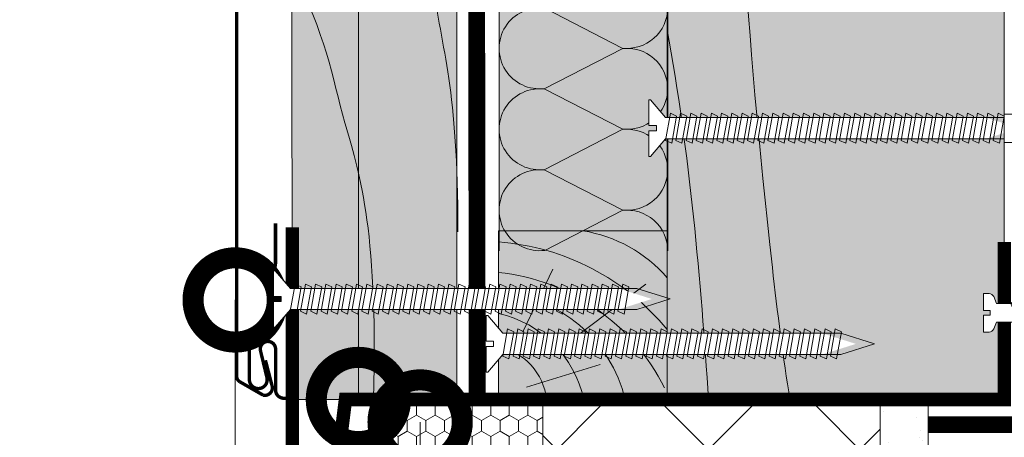
# Model space of a CAD drawing. Units: millimetres. Extents: x -64821 to 82789, y -15914 to 2974.
# Drawn here: x 64658 to 64950, y -4678 to -4555 of the extents above; entities that cross this region are included whole.
import ezdxf
from ezdxf import colors
from ezdxf.entities.mleader import LeaderData, LeaderLine
from ezdxf.math import Vec2, Vec3

# ---------------------------------------------------------------- set-up
doc = ezdxf.new("R2010")
doc.units = ezdxf.units.MM
doc.linetypes.add('штриховая 50', pattern=[1, 0.5, -0.5])
doc.layers.get('0').update_dxf_attribs({"lineweight": 30})
doc.layers.add('TN-АННОТАЦИИ @ 10', color=7, linetype='Continuous', lineweight=20, true_color=0x000000)
for name, color, linetype, lineweight in [('TN-ГЕРМЕТИК', 20, 'Continuous', 30), ('TN-ГИДРОИЗОЛЯЦИЯ БИТУМАЯ ВЕРХНЯЯ', 32, 'Continuous', 15), ('TN-ДЕРЕВО', 54, 'Continuous', 30), ('TN-ЗЕМЛЯ', 38, 'Земля', 30), ('TN-КРЕПЕЖ', 7, 'Continuous', 15), ('TN-МЕТАЛЛ КОНСТРУКЦИИ', 162, 'Continuous', 35), ('TN-ПАРОИЗОЛЯЦИЯ', 94, 'Continuous', 15), ('TN-САЙДИНГ', 251, 'Continuous', 15), ('TN-СТЯЖКА', 252, 'Continuous', 15), ('TN-УТЕПЛИТЕЛЬ XPS', 252, 'Continuous', 15), ('Доп элементы', 7, 'Continuous', 5)]:
    doc.layers.add(name, color=color, linetype=linetype, lineweight=lineweight)
doc.styles.add('Arial', font='ariali.ttf')
doc.styles.get("Standard").update_dxf_attribs({"font": 'txt.shx'})
doc.styles.add('TN-Текст', font='isocpeur.ttf')
doc.linetypes.add('Земля', pattern='A,6,["/",Standard,S=3,R=0,X=0,Y=-3],2,["/",Standard,S=3,R=0,X=0,Y=-3],2,["/",Standard,S=3,R=0,X=0,Y=-3],6', length=16)

# ---------------------------------------------------------------- blocks, each defined once
blk = doc.blocks.new('_DotSmall')
at = {"color": 0, "linetype": 'ByBlock', "const_width": 0.5}
blk.add_lwpolyline([(-0.0625, 0, 1), (0.0625, 0, 1)], format="xyb", close=True, dxfattribs=at)
blk = doc.blocks.new('*U162')
at = {"color": 0, "lineweight": 0, "ltscale": 100}
for p, q in [((455.9999999979224, 50.00000000000359), (479.9999999979444, 50.00000000000359)), ((479.9999999978145, 50.00000000000359), (503.9999999978365, 50.00000000000359)), ((503.9999999977067, 50.00000000000359), (527.9999999977288, 50.00000000000359)), ((455.9999999979293, -3.375077994863571e-14), (479.9999999979512, -3.375077994863571e-14)), ((479.9999999978214, -3.552713678803759e-14), (503.9999999978434, -3.552713678803759e-14)), ((503.9999999977136, -3.730349362743947e-14), (527.9999999977356, -3.730349362743947e-14))]:
    blk.add_line(p, q, dxfattribs=at)
at = {"color": 0, "lineweight": 0, "ltscale": 100, "transparency": 33554559}
for points in [[(455.9999999979293, -3.375077994863571e-14, 0.4517184411417457), (467.9043687500657, 13.51195390599475), (456.0956312458424, 36.48804609396306, -1.135041612653805), (479.9043687500657, 36.48804609399944), (468.0956312458424, 13.5119539060384, 0.4517184411390402), (479.9999999978214, -3.552713678803596e-14, 0.4517184411390404)], [(479.9999999978214, -3.552713678803759e-14, 0.4517184411417457), (491.9043687499578, 13.51195390599475), (480.0956312457346, 36.48804609396306, -1.135041612653805), (503.9043687499578, 36.48804609399944), (492.0956312457346, 13.5119539060384, 0.4517184411390402), (503.9999999977136, -3.730349362743784e-14, 0.4517184411390404)], [(503.9999999977136, -3.730349362743947e-14, 0.4517184411417457), (515.9043687498499, 13.51195390599475), (504.0956312456267, 36.48804609396306, -1.135041612653805), (527.9043687498499, 36.48804609399944), (516.0956312456267, 13.5119539060384, 0.4517184411390402), (527.9999999976058, -3.907985046683972e-14, 0.4517184411390404)]]:
    blk.add_lwpolyline(points, format="xyb", dxfattribs=at)
blk = doc.blocks.new('Дюбель')
at = {"color": 7, "lineweight": 0}
blk.add_wipeout([(-48.0651588266287, -2.8000000000029104), (-48.999999999999545, -2.8000000000029104), (-50.39999999999827, -2.1000000000058243), (-50.39999999999918, 2.099999999991269), (-48.999999999999545, 2.8000000000029104), (-48.0651588266287, 2.8000000000029104), (-48.12808034949239, 1.5993858216388652), (-17.609980870576692, 0), (-48.12808034949239, -1.5993858216243062)], dxfattribs=at)
blk.add_wipeout([(-17.500000000000004, 4.19999999999709), (-18.272311013067338, 2.8385538207221614), (-21.068473710380204, 2.9850944982026775), (-20.995203371639946, 4.383175846858649), (-23.09232539462437, 4.493081354958129), (-23.86463640769171, 3.1316351756831864), (-26.66079910500457, 3.2781758531637024), (-26.587528766264313, 4.676257201819681), (-28.68465078924919, 4.786162709919154), (-29.456961802316528, 3.4247165306442113), (-32.2531244996303, 3.5712572081247345), (-32.179854160890045, 4.969338556780713), (-34.2769761838731, 5.079244064880179), (-35.04928719694226, 3.7177978856052505), (-37.845449894253306, 3.8643385630857665), (-37.77217955551305, 5.262419911741745), (-39.869301578497925, 5.372325419841218), (-40.64161259156708, 4.01087924056629), (-43.43777528887904, 4.1574199180467915), (-43.36450495013878, 5.555501266702777), (-45.46162697312366, 5.66540677480225), (-47.98153967201188, 4.395548518950818), (-48.12808034949239, 1.5993858216388546), (-17.609980870576695, 3.552713678800501e-15), (-48.12808034949239, -1.5993858216243098), (-47.98153967201188, -4.395548518936273), (-45.46162697312366, -5.66540677480225), (-43.36450495013878, -5.555501266688221), (-43.43777528887904, -4.157419918032243), (-40.64161259156708, -4.010879240551731), (-39.869301578497925, -5.372325419841218), (-37.77217955551305, -5.262419911727189), (-37.845449894253306, -3.864338563071211), (-35.04928719694226, -3.7177978855906986), (-34.2769761838731, -5.079244064880186), (-32.179854160890045, -4.969338556766157), (-32.2531244996303, -3.571257208110179), (-29.456961802316528, -3.4247165306296665), (-28.68465078924919, -4.786162709919154), (-26.587528766264313, -4.676257201805125), (-26.66079910500457, -3.278175853149154), (-23.86463640769171, -3.1316351756686345), (-23.09232539462437, -4.493081354958122), (-20.995203371639946, -4.383175846844093), (-21.068473710380204, -2.985094498188122), (-18.272311013067338, -2.8385538207076024), (-17.500000000000004, -4.199999999997086)], dxfattribs=at)
blk.add_wipeout([(0, -4.19999999999709), (0, 4.19999999999709), (-17.5, 4.19999999999709), (-17.5, -4.19999999999709)], dxfattribs=at)
at = {"color": 7}
for points in [[(-17.5, 4.19999999999709), (-18.27231101306734, 2.838553820722154), (-21.0684737103802, 2.98509449820267), (-20.99520337163995, 4.383175846858649), (-23.09232539462437, 4.493081354958122), (-23.86463640769171, 3.131635175683186), (-26.66079910500457, 3.278175853163702), (-26.58752876626431, 4.676257201819681), (-28.68465078924919, 4.786162709919154), (-29.45696180231653, 3.424716530644218), (-32.2531244996303, 3.571257208124734), (-32.17985416089005, 4.969338556780713), (-34.2769761838731, 5.079244064880186), (-35.04928719694226, 3.71779788560525), (-37.84544989425331, 3.864338563085767), (-37.77217955551305, 5.262419911741745), (-39.86930157849793, 5.372325419841218), (-40.64161259156708, 4.010879240566283), (-43.43777528887904, 4.157419918046799), (-43.36450495013878, 5.555501266702777), (-45.46162697312366, 5.66540677480225), (-47.98153967201188, 4.395548518950818), (-48.12808034949239, 1.599385821638862), (-17.60998087057669, 0), (-48.12808034949239, -1.59938582162431), (-47.98153967201188, -4.395548518936266), (-45.46162697312366, -5.66540677480225), (-43.36450495013878, -5.555501266688225), (-43.43777528887904, -4.157419918032247), (-40.64161259156708, -4.010879240551731), (-39.86930157849793, -5.372325419841218), (-37.77217955551305, -5.262419911727193), (-37.84544989425331, -3.864338563071215), (-35.04928719694226, -3.717797885590699), (-34.2769761838731, -5.079244064880186), (-32.17985416089005, -4.969338556766161), (-32.2531244996303, -3.571257208110183), (-29.45696180231653, -3.424716530629667), (-28.68465078924919, -4.786162709919154), (-26.58752876626431, -4.676257201805129), (-26.66079910500457, -3.27817585314915), (-23.86463640769171, -3.131635175668634), (-23.09232539462437, -4.493081354958122), (-20.99520337163995, -4.383175846844097), (-21.0684737103802, -2.985094498188118), (-18.27231101306734, -2.838553820707602), (-17.5, -4.19999999999709)], [(0, -4.19999999999709), (0, 4.19999999999709), (-17.5, 4.19999999999709), (-17.5, -4.19999999999709), (0, -4.19999999999709)], [(-48.0651588266287, -2.80000000000291), (-48.99999999999955, -2.80000000000291), (-50.39999999999827, -2.100000000005821), (-50.39999999999918, 2.099999999991269), (-48.99999999999955, 2.80000000000291), (-48.0651588266287, 2.80000000000291), (-48.12808034949239, 1.599385821638862), (-17.60998087057669, 0), (-48.12808034949239, -1.59938582162431)]]:
    blk.add_lwpolyline(points, close=True, dxfattribs=at)
blk = doc.blocks.new('*U63')
at = {"color": 252, "lineweight": 0, "ltscale": 100, "style": 'Arial', "flags": 9}
for tag, p in [('ОПИСАНИЕ', (-13.8658116470855, 67.0244914338055)), ('ТИП', (16.0652242553199, 69.05749163275247))]:
    blk.add_attdef(tag, p, '', height=24.99999999999999, rotation=93.88572233190601, dxfattribs=at)
at = {"color": 251, "lineweight": 0}
blk.add_wipeout([(18.153211468556144, -0.07343426493725858), (17.773718098156227, 5.513692436892148), (5.197839777222583, 4.659503386668025), (4.212110132247631, 6.58780734758774), (3.61557603155682, 7.210341813749919), (2.774850784385414, 7.401609044600896), (1.1102817573502222, 7.288546831379886), (1.449115123841139, 2.30004084764928), (3.4445175173348304, 2.4355741942457443), (3.5393908599541746, 1.0387925187732967), (1.543988466458515, 0.9032591722058725), (1.8828218328770845, -4.085246811533292), (3.5473908599892283, -3.972184598307054), (4.3545308492422095, -3.6689897226997936), (4.861405776631834, -2.9715086098247405), (5.577333147692094, -0.9276233151056066)], dxfattribs=at)
at = {"color": 7}
blk.add_line((14.88661890441271, 5.317592533955337), (12.78036887252619, 5.174530103741559), dxfattribs=at)
blk.add_lwpolyline([(12.78036887252617, 5.174530103741554), (5.19783977722255, 4.659503386668023), (4.212110132243908, 6.587807347594952, 0.3000622232486483), (2.774850784382576, 7.401609044600701), (1.110281757349945, 7.28854683138351), (1.449115123841102, 2.300040847649276), (3.444517517335043, 2.43557419424211), (3.539390859954145, 1.038792518773295), (1.543988466458479, 0.9032591722058685), (1.882821832949638, -4.085246811528366), (3.547390859996542, -3.972184598306559, 0.3000622232492791), (4.861405776631795, -2.971508609824748), (5.577333147692055, -0.9276233151056092), (13.15986224299608, -0.4125965980379935)], format="xyb", dxfattribs=at)
blk.add_lwpolyline([(13.15986224299607, -0.4125965980379909), (15.26611227495833, -0.2695341678641965)], dxfattribs=at)
at = {"color": 7, "xscale": -1, "rotation": 3.885722331906001}
blk.add_blockref('Дюбель', (15.07636558965095, 2.524029183017951), dxfattribs=at)
at = {"color": 7}
blk.add_lwpolyline([(13.96910075112459, -0.3576313144042425), (10.72150068913283, 6.137220018557853), (9.399262354320458, 4.944875359527892), (12.6468624163123, -1.549975973434193)], close=True, dxfattribs=at)
blk = doc.blocks.new('*U163')
at = {"color": 252, "lineweight": 0, "ltscale": 100, "style": 'Arial', "flags": 9}
for tag, p in [('ОПИСАНИЕ', (0.7834071163706577, 68.47093387121286)), ('ТИП', (30.43562721951784, 63.91617339951804))]:
    blk.add_attdef(tag, p, '', height=25, rotation=81.26727695150369, dxfattribs=at)
at = {"color": 1, "lineweight": 0}
blk.add_wipeout([(110.12103496446423, -15.415257455071021), (100.76061022839602, -10.798845130490976), (6.867809701744818, 3.632008046009897), (3.252147605645206, 9.498970930716627), (2.7579439372594265, 9.574883605244871), (1.6021734675819062, 2.0506327541690936), (3.791002138492047, 1.7144154228902266), (3.5518772137130554, 0.15767386737717715), (1.3630485428029147, 0.49389119865604414), (0.20727807313429025, -7.030359652553614), (0.7014817415200696, -7.106272327081857), (5.911310002692886, -2.594958175625134), (99.80430823524871, -17.025841721070947)], dxfattribs=at)
at = {"color": 251, "lineweight": 15}
blk.add_lwpolyline([(105.2113066752916, -17.85638940618711), (5.911310002692883, -2.59495817562513), (0.7014817415200486, -7.106272327081862), (0.2072780731342608, -7.030359652553615), (1.363048542802913, 0.4938911986560464), (3.551877213713046, 0.157673867377178), (3.791002138481001, 1.714415422818295), (1.602173467553148, 2.050632754173498), (2.757943937259449, 9.574883605244874), (3.252147605645236, 9.498970930716624), (6.867809701744813, 3.63200804600989), (106.1678063743618, -11.62942318443343)], dxfattribs=at)
for points in [[(9.032357372228619, -3.504185046287863), (8.845850319930378, 4.662921012090463), (6.928181210196884, 4.084495186721191), (7.114688262446816, -4.082610871700737)], [(12.03464465767227, -3.965354544046964), (11.84813760537403, 4.201751514331362), (9.930468495640536, 3.62332568896209), (10.11697554789047, -4.543780369459838)], [(15.03693194311592, -4.426524041806064), (14.85042489081768, 3.740582016572262), (12.93275578108419, 3.16215619120299), (13.11926283333412, -5.004949867218938)], [(18.03921922855957, -4.887693539565165), (17.85271217626133, 3.279412518813161), (15.93504306652784, 2.700986693443889), (16.12155011877777, -5.466119364978039)], [(21.04150651400323, -5.348863037324265), (20.85499946170499, 2.818243021054061), (18.9373303519715, 2.239817195684789), (19.12383740422143, -5.927288862737139)], [(24.04379379944688, -5.810032535083366), (23.85728674714864, 2.35707352329496), (21.93961763741515, 1.778647697925689), (22.12612468966508, -6.388458360496239)], [(27.04608108489054, -6.271202032842465), (26.8595740325923, 1.89590402553586), (24.9419049228588, 1.317478200166588), (25.12841197510873, -6.84962785825534)], [(30.04836837033419, -6.732371530601566), (29.86186131803595, 1.43473452777676), (27.94419220830245, 0.856308702407488), (28.13069926055238, -7.31079735601444)], [(33.05065565577784, -7.193541028360666), (32.8641486034796, 0.9735650300176588), (30.9464794937461, 0.395139204648387), (31.13298654599604, -7.771966853773542)], [(36.0529429412215, -7.654710526119767), (35.86643588892325, 0.5123955322585587), (33.94876677918976, -0.06603029311071307), (34.13527383143969, -8.233136351532641)], [(39.05523022666515, -8.115880023878868), (38.86872317436691, 0.05122603449945817), (36.95105406463341, -0.5271997908698136), (37.13756111688334, -8.69430584929174)], [(42.0575175121088, -8.577049521637967), (41.87101045981056, -0.4099434632596424), (39.95334135007706, -0.9883692886289142), (40.13984840232699, -9.155475347050842)], [(45.05980479755245, -9.038219019397069), (44.87329774525421, -0.8711129610187429), (42.95562863552072, -1.449538786388015), (43.14213568777065, -9.616644844809944)], [(48.0620920829961, -9.49938851715617), (47.87558503069786, -1.332282458777843), (45.95791592096437, -1.910708284147115), (46.1444229732143, -10.07781434256904)], [(51.06437936843975, -9.960558014915268), (50.87787231614151, -1.793451956536943), (48.96020320640802, -2.371877781906215), (49.14671025865795, -10.53898384032814)], [(54.06666665388341, -10.42172751267437), (53.88015960158517, -2.254621454296044), (51.96249049185167, -2.833047279665315), (52.1489975441016, -11.00015333808724)], [(57.06895393932706, -10.88289701043347), (56.88244688702882, -2.715790952055145), (54.96477777729532, -3.294216777424417), (55.15128482954526, -11.46132283584635)], [(60.07124122477072, -11.34406650819257), (59.88473417247248, -3.176960449814246), (57.96706506273898, -3.755386275183517), (58.15357211498892, -11.92249233360545)], [(63.07352851021437, -11.80523600595167), (62.88702145791613, -3.638129947573345), (60.96935234818263, -4.216555772942617), (61.15585940043256, -12.38366183136455)], [(66.07581579565802, -12.26640550371077), (65.88930874335978, -4.099299445332443), (63.97163963362628, -4.677725270701715), (64.15814668587622, -12.84483132912364)], [(69.07810308110169, -12.72757500146987), (68.89159602880343, -4.560468943091545), (66.97392691906995, -5.138894768460816), (67.16043397131988, -13.30600082688274)], [(72.08039036654533, -13.18874449922897), (71.89388331424709, -5.021638440850646), (69.9762142045136, -5.600064266219918), (70.16272125676352, -13.76717032464185)], [(75.08267765198897, -13.64991399698807), (74.89617059969073, -5.482807938609747), (72.97850148995724, -6.061233763979019), (73.16500854220718, -14.22833982240095)], [(78.08496493743263, -14.11108349474717), (77.89845788513439, -5.943977436368845), (75.9807887754009, -6.522403261738117), (76.16729582765083, -14.68950932016005)], [(81.08725222287629, -14.57225299250627), (80.90074517057805, -6.405146934127947), (78.98307606084455, -6.983572759497219), (79.16958311309449, -15.15067881791915)], [(84.08953950831993, -15.03342249026537), (83.90303245602169, -6.866316431887048), (81.9853633462882, -7.44474225725632), (82.17187039853813, -15.61184831567825)], [(87.09182679376359, -15.49459198802447), (86.90531974146535, -7.32748592964615), (84.98765063173185, -7.905911755015421), (85.17415768398179, -16.07301781343735)], [(90.09411407920724, -15.95576148578357), (89.907607026909, -7.788655427405248), (87.98993791717551, -8.367081252774518), (88.17644496942545, -16.53418731119645)], [(93.09640136465089, -16.41693098354267), (92.90989431235265, -8.249824925164349), (90.99222520261915, -8.82825075053362), (91.17873225486909, -16.99535680895555)], [(96.09868865009454, -16.87810048130178), (95.9121815977963, -8.71099442292345), (93.99451248806281, -9.289420248292721), (94.18101954031275, -17.45652630671465)], [(99.1009759355382, -17.33926997906087), (98.91446888323996, -9.172163920682548), (96.99679977350647, -9.75058974605182), (97.1833068257564, -17.91769580447375)], [(102.1032632209819, -17.80043947681998), (101.9167561686836, -9.633333418441653), (99.99908705895012, -10.21175924381092), (100.1855941112001, -18.37886530223285)]]:
    blk.add_lwpolyline(points, close=True, dxfattribs=at)
at = {"color": 7, "xscale": -1, "rotation": 351.2672769515037}
blk.add_blockref('Дюбель', (105.6935422267995, -14.73516777409696), dxfattribs=at)
at = {"color": 251, "lineweight": 15}
blk.add_lwpolyline([(105.1055505064255, -18.26160897457908), (104.9190434541273, -10.09450291620075), (103.0013743443938, -10.67292874157002), (103.1878813966437, -18.84003479999195)], close=True, dxfattribs=at)
blk = doc.blocks.new('A$Cf49df99f')
at = {"layer": 'TN-ДЕРЕВО', "lineweight": 0, "true_color": 0xfeeab9}
h = blk.add_hatch(color=254, dxfattribs=at)
h.dxf.hatch_style = 1
h.paths.add_polyline_path([(50.00000025390909, 0.01006215838538083), (1.451044226996601e-07, 0.009965969599988966), (0, 49.99995190605227), (50.00000010880467, 50.00004809483403)])
at = {"layer": 'TN-ДЕРЕВО', "color": 0, "lineweight": 0, "transparency": 33554559}
for p, q in [((36.62253559654346, 15.92114633024289), (15.81564244654146, 43.71373955893546)), ((46.33286536409287, 8.286060663850776), (39.6198576647439, 30.0922444998298)), ((29.92274127417477, 7.154856586051437), (11.36868300108472, 16.11769328505875))]:
    blk.add_line(p, q, dxfattribs=at)
at = {"layer": 'TN-ДЕРЕВО', "color": 0, "lineweight": 0}
blk.add_lwpolyline([(5.440233508124948e-08, 50.00000000044133), (2.53909092862159e-07, 1.13686837721616e-12), (50.00000025390909, 1.13686837721616e-12), (50.00000005440234, 50.00000000044133)], close=True, dxfattribs=at)
at = {"layer": 'TN-ДЕРЕВО', "color": 0, "lineweight": 0, "transparency": 33554559}
for centre, radius, start, end in [((41.14731002788903, 18.51036952311665), 41.65592891263346, 130.8709630555185, 171.0373092400759), ((74.75745598563662, -5.377403758174069), 71.67195029713731, 129.3949021121629, 175.6971683424204), ((74.14235419142642, -6.520368999211087), 62.1651329591026, 116.3073032082539, 173.9700567453729), ((59.93284603074426, -3.083411421654773), 41.84402964984374, 103.731247426249, 175.7604631740103), ((57.10461214528186, -7.384305712562082), 33.43173290744245, 102.2695455586162, 167.2219298920149), ((51.96565722423838, -3.635195798530503), 17.97128116235928, 96.27944257792856, 168.297348851432)]:
    blk.add_arc(centre, radius, start, end, dxfattribs=at)
blk = doc.blocks.new('*U190')
at = {"color": 252, "lineweight": 0, "ltscale": 100, "style": 'Arial', "flags": 9}
for tag, p in [('ОПИСАНИЕ', (0.7834071163706577, 68.47093387121286)), ('ТИП', (30.43562721951784, 63.91617339951804))]:
    blk.add_attdef(tag, p, '', height=25, rotation=81.26727695150369, dxfattribs=at)
at = {"color": 1, "lineweight": 0}
blk.add_wipeout([(112.37417719684984, -15.761353738636869), (103.01375246078167, -11.144941414056824), (6.86780970174496, 3.6320080460098936), (3.252147605645348, 9.498970930716634), (2.7579439372595687, 9.574883605244885), (1.6021734675820483, 2.0506327541691007), (3.7910021384921606, 1.7144154228902337), (3.5518772137131407, 0.15767386737719136), (1.3630485428030283, 0.49389119865605835), (0.20727807313440394, -7.03035965255361), (0.7014817415201549, -7.106272327081854), (5.911310002693028, -2.5949581756251305), (102.05745046763434, -17.371938004636803)], dxfattribs=at)
at = {"color": 251, "lineweight": 15, "ltscale": 90}
for p, q in [((108.4207509008245, -11.97548909917296), (117.7811756368927, -16.59190142375301)), ((117.7811756368927, -16.59190142375301), (107.4644489076772, -18.20248568975297))]:
    blk.add_line(p, q, dxfattribs=at)
at = {"color": 251, "lineweight": 15}
blk.add_lwpolyline([(107.4644489076772, -18.20248568975297), (5.911310002692883, -2.59495817562513), (0.7014817415200486, -7.106272327081862), (0.2072780731342608, -7.030359652553615), (1.363048542802913, 0.4938911986560464), (3.551877213713046, 0.157673867377178), (3.791002138481001, 1.714415422818295), (1.602173467553148, 2.050632754173498), (2.757943937259449, 9.574883605244874), (3.252147605645236, 9.498970930716624), (6.867809701744813, 3.63200804600989), (108.4209486067473, -11.97551946799928)], dxfattribs=at)
for points in [[(9.032357372228619, -3.504185046287863), (8.845850319930378, 4.662921012090463), (6.928181210196884, 4.084495186721191), (7.114688262446816, -4.082610871700737)], [(12.03464465767227, -3.965354544046964), (11.84813760537403, 4.201751514331362), (9.93046849564054, 3.62332568896209), (10.11697554789047, -4.543780369459838)], [(15.03693194311593, -4.426524041806064), (14.85042489081768, 3.740582016572262), (12.93275578108419, 3.16215619120299), (13.11926283333412, -5.004949867218938)], [(18.03921922855958, -4.887693539565165), (17.85271217626134, 3.279412518813161), (15.93504306652784, 2.700986693443889), (16.12155011877778, -5.466119364978039)], [(21.04150651400323, -5.348863037324266), (20.85499946170499, 2.81824302105406), (18.9373303519715, 2.239817195684788), (19.12383740422143, -5.927288862737139)], [(24.04379379944688, -5.810032535083366), (23.85728674714864, 2.35707352329496), (21.93961763741515, 1.778647697925688), (22.12612468966508, -6.388458360496241)], [(27.04608108489054, -6.271202032842467), (26.8595740325923, 1.895904025535859), (24.9419049228588, 1.317478200166587), (25.12841197510874, -6.84962785825534)], [(30.04836837033419, -6.732371530601567), (29.86186131803595, 1.434734527776758), (27.94419220830245, 0.8563087024074867), (28.13069926055239, -7.310797356014442)], [(33.05065565577785, -7.193541028360668), (32.86414860347961, 0.9735650300176575), (30.94647949374611, 0.3951392046483857), (31.13298654599604, -7.771966853773542)], [(36.0529429412215, -7.654710526119769), (35.86643588892326, 0.5123955322585569), (33.94876677918977, -0.06603029311071484), (34.1352738314397, -8.233136351532643)], [(39.05523022666515, -8.11588002387887), (38.86872317436691, 0.0512260344994564), (36.95105406463342, -0.5271997908698154), (37.13756111688335, -8.694305849291744)], [(42.0575175121088, -8.57704952163797), (41.87101045981056, -0.4099434632596441), (39.95334135007707, -0.9883692886289159), (40.139848402327, -9.155475347050844)], [(45.05980479755246, -9.03821901939707), (44.87329774525422, -0.8711129610187447), (42.95562863552072, -1.449538786388016), (43.14213568777066, -9.616644844809944)], [(48.06209208299612, -9.499388517156172), (47.87558503069788, -1.332282458777846), (45.95791592096438, -1.910708284147118), (46.14442297321432, -10.07781434256905)], [(51.06437936843976, -9.960558014915271), (50.87787231614152, -1.793451956536946), (48.96020320640802, -2.371877781906218), (49.14671025865796, -10.53898384032815)], [(54.06666665388342, -10.42172751267437), (53.88015960158518, -2.254621454296046), (51.96249049185168, -2.833047279665318), (52.14899754410162, -11.00015333808725)], [(57.06895393932707, -10.88289701043347), (56.88244688702883, -2.715790952055148), (54.96477777729534, -3.29421677742442), (55.15128482954528, -11.46132283584635)], [(60.07124122477072, -11.34406650819257), (59.88473417247248, -3.176960449814248), (57.96706506273899, -3.75538627518352), (58.15357211498892, -11.92249233360545)], [(63.07352851021438, -11.80523600595167), (62.88702145791614, -3.638129947573349), (60.96935234818265, -4.216555772942621), (61.15585940043258, -12.38366183136455)], [(66.07581579565803, -12.26640550371077), (65.88930874335979, -4.099299445332447), (63.9716396336263, -4.677725270701719), (64.15814668587623, -12.84483132912365)], [(69.07810308110169, -12.72757500146987), (68.89159602880343, -4.560468943091548), (66.97392691906995, -5.13889476846082), (67.16043397131988, -13.30600082688275)], [(72.08039036654534, -13.18874449922897), (71.89388331424709, -5.02163844085065), (69.97621420451361, -5.600064266219921), (70.16272125676353, -13.76717032464185)], [(75.08267765198899, -13.64991399698808), (74.89617059969075, -5.482807938609751), (72.97850148995725, -6.061233763979023), (73.16500854220719, -14.22833982240095)], [(78.08496493743264, -14.11108349474717), (77.8984578851344, -5.943977436368849), (75.98078877540091, -6.522403261738121), (76.16729582765085, -14.68950932016005)], [(81.0872522228763, -14.57225299250628), (80.90074517057806, -6.40514693412795), (78.98307606084457, -6.983572759497222), (79.1695831130945, -15.15067881791915)], [(84.08953950831994, -15.03342249026538), (83.9030324560217, -6.866316431887052), (81.98536334628821, -7.444742257256324), (82.17187039853815, -15.61184831567825)], [(87.09182679376362, -15.49459198802448), (86.90531974146538, -7.327485929646153), (84.98765063173188, -7.905911755015425), (85.17415768398182, -16.07301781343735)], [(90.09411407920726, -15.95576148578358), (89.90760702690902, -7.788655427405255), (87.98993791717552, -8.367081252774526), (88.17644496942546, -16.53418731119645)], [(93.0964013646509, -16.41693098354268), (92.90989431235266, -8.249824925164353), (90.99222520261917, -8.828250750533623), (91.1787322548691, -16.99535680895555)], [(96.09868865009457, -16.87810048130178), (95.91218159779633, -8.710994422923454), (93.99451248806284, -9.289420248292725), (94.18101954031278, -17.45652630671465)], [(99.10097593553822, -17.33926997906088), (98.91446888323998, -9.172163920682555), (96.99679977350648, -9.750589746051826), (97.18330682575642, -17.91769580447376)], [(102.1032632209819, -17.80043947681998), (101.9167561686836, -9.633333418441657), (99.99908705895014, -10.21175924381093), (100.1855941112001, -18.37886530223286)], [(105.1055505064255, -18.26160897457908), (104.9190434541273, -10.09450291620076), (103.0013743443938, -10.67292874157003), (103.1878813966437, -18.84003479999196)]]:
    blk.add_lwpolyline(points, close=True, dxfattribs=at)
blk = doc.blocks.new('*U45')
at = {"color": 252, "lineweight": 0, "ltscale": 100, "style": 'Arial', "flags": 9}
for tag, p in [('ОПИСАНИЕ', (0.7834071163706577, 68.47093387121286)), ('ТИП', (30.43562721951784, 63.91617339951804))]:
    blk.add_attdef(tag, p, '', height=25, rotation=81.26727695150369, dxfattribs=at)
at = {"color": 1, "lineweight": 0}
blk.add_wipeout([(109.90603404352973, -15.382232012367426), (100.54560930746152, -10.765819687787394), (6.86780970174496, 3.6320080460099042), (3.252147605645348, 9.498970930716627), (2.7579439372595687, 9.574883605244874), (1.6021734675820483, 2.0506327541691043), (3.7910021384921606, 1.7144154228902337), (3.5518772137131407, 0.15767386737718425), (1.3630485428030283, 0.4938911986560548), (0.20727807313440394, -7.030359652553599), (0.7014817415201549, -7.1062723270818395), (5.911310002693028, -2.59495817562512), (99.58930731431421, -16.992816278367364)], dxfattribs=at)
at = {"color": 251, "lineweight": 15, "ltscale": 90}
for p, q in [((105.9526077475044, -11.59636737290352), (115.3130324835726, -16.21277969748357)), ((115.3130324835726, -16.21277969748357), (104.9963057543571, -17.82336396348352))]:
    blk.add_line(p, q, dxfattribs=at)
at = {"color": 251, "lineweight": 15}
blk.add_lwpolyline([(104.9963057543571, -17.82336396348352), (5.911310002692883, -2.59495817562513), (0.7014817415200486, -7.106272327081862), (0.2072780731342608, -7.030359652553615), (1.363048542802913, 0.4938911986560464), (3.551877213713046, 0.157673867377178), (3.791002138481001, 1.714415422818295), (1.602173467553148, 2.050632754173498), (2.757943937259449, 9.574883605244874), (3.252147605645236, 9.498970930716624), (6.867809701744813, 3.63200804600989), (105.9528054534272, -11.59639774172984)], dxfattribs=at)
for points in [[(9.032357372228619, -3.504185046287863), (8.845850319930378, 4.662921012090463), (6.928181210196884, 4.084495186721191), (7.114688262446816, -4.082610871700737)], [(12.03464465767227, -3.965354544046964), (11.84813760537403, 4.201751514331362), (9.930468495640536, 3.62332568896209), (10.11697554789047, -4.543780369459838)], [(15.03693194311592, -4.426524041806064), (14.85042489081768, 3.740582016572262), (12.93275578108419, 3.16215619120299), (13.11926283333412, -5.004949867218938)], [(18.03921922855957, -4.887693539565165), (17.85271217626133, 3.279412518813161), (15.93504306652784, 2.700986693443889), (16.12155011877777, -5.466119364978039)], [(21.04150651400323, -5.348863037324265), (20.85499946170499, 2.818243021054061), (18.9373303519715, 2.239817195684789), (19.12383740422143, -5.927288862737139)], [(24.04379379944688, -5.810032535083366), (23.85728674714864, 2.35707352329496), (21.93961763741515, 1.778647697925689), (22.12612468966508, -6.388458360496239)], [(27.04608108489054, -6.271202032842465), (26.8595740325923, 1.89590402553586), (24.9419049228588, 1.317478200166588), (25.12841197510873, -6.84962785825534)], [(30.04836837033419, -6.732371530601566), (29.86186131803595, 1.43473452777676), (27.94419220830245, 0.856308702407488), (28.13069926055239, -7.31079735601444)], [(33.05065565577785, -7.193541028360666), (32.86414860347961, 0.9735650300176588), (30.94647949374611, 0.395139204648387), (31.13298654599604, -7.771966853773542)], [(36.0529429412215, -7.654710526119767), (35.86643588892325, 0.5123955322585587), (33.94876677918976, -0.06603029311071307), (34.13527383143969, -8.233136351532641)], [(39.05523022666515, -8.115880023878868), (38.86872317436691, 0.05122603449945817), (36.95105406463341, -0.5271997908698136), (37.13756111688334, -8.69430584929174)], [(42.0575175121088, -8.577049521637967), (41.87101045981056, -0.4099434632596424), (39.95334135007707, -0.9883692886289142), (40.139848402327, -9.155475347050842)], [(45.05980479755245, -9.038219019397069), (44.87329774525421, -0.8711129610187429), (42.95562863552072, -1.449538786388015), (43.14213568777065, -9.616644844809944)], [(48.06209208299611, -9.49938851715617), (47.87558503069787, -1.332282458777843), (45.95791592096437, -1.910708284147115), (46.1444229732143, -10.07781434256904)], [(51.06437936843976, -9.960558014915268), (50.87787231614152, -1.793451956536943), (48.96020320640802, -2.371877781906215), (49.14671025865796, -10.53898384032814)], [(54.06666665388341, -10.42172751267437), (53.88015960158517, -2.254621454296044), (51.96249049185167, -2.833047279665315), (52.1489975441016, -11.00015333808724)], [(57.06895393932707, -10.88289701043347), (56.88244688702883, -2.715790952055145), (54.96477777729533, -3.294216777424417), (55.15128482954526, -11.46132283584635)], [(60.07124122477072, -11.34406650819257), (59.88473417247248, -3.176960449814246), (57.96706506273899, -3.755386275183517), (58.15357211498892, -11.92249233360545)], [(63.07352851021437, -11.80523600595167), (62.88702145791613, -3.638129947573345), (60.96935234818264, -4.216555772942617), (61.15585940043258, -12.38366183136455)], [(66.07581579565803, -12.26640550371077), (65.88930874335978, -4.099299445332443), (63.97163963362629, -4.677725270701715), (64.15814668587622, -12.84483132912364)], [(69.07810308110169, -12.72757500146987), (68.89159602880343, -4.560468943091545), (66.97392691906995, -5.138894768460816), (67.16043397131988, -13.30600082688274)], [(72.08039036654534, -13.18874449922897), (71.89388331424709, -5.021638440850646), (69.97621420451361, -5.600064266219918), (70.16272125676353, -13.76717032464185)], [(75.08267765198899, -13.64991399698807), (74.89617059969075, -5.482807938609747), (72.97850148995725, -6.061233763979019), (73.16500854220719, -14.22833982240095)], [(78.08496493743263, -14.11108349474717), (77.89845788513439, -5.943977436368845), (75.9807887754009, -6.522403261738117), (76.16729582765083, -14.68950932016005)], [(81.08725222287629, -14.57225299250627), (80.90074517057805, -6.405146934127947), (78.98307606084455, -6.983572759497219), (79.16958311309449, -15.15067881791915)], [(84.08953950831994, -15.03342249026537), (83.9030324560217, -6.866316431887048), (81.98536334628821, -7.44474225725632), (82.17187039853815, -15.61184831567825)], [(87.0918267937636, -15.49459198802447), (86.90531974146536, -7.32748592964615), (84.98765063173187, -7.905911755015421), (85.1741576839818, -16.07301781343735)], [(90.09411407920724, -15.95576148578357), (89.907607026909, -7.788655427405248), (87.98993791717551, -8.367081252774518), (88.17644496942545, -16.53418731119645)], [(93.0964013646509, -16.41693098354267), (92.90989431235266, -8.249824925164349), (90.99222520261917, -8.82825075053362), (91.1787322548691, -16.99535680895555)], [(96.09868865009456, -16.87810048130178), (95.91218159779632, -8.71099442292345), (93.99451248806282, -9.289420248292721), (94.18101954031276, -17.45652630671465)], [(99.1009759355382, -17.33926997906087), (98.91446888323996, -9.172163920682548), (96.99679977350647, -9.75058974605182), (97.1833068257564, -17.91769580447375)], [(102.1032632209819, -17.80043947681998), (101.9167561686836, -9.633333418441653), (99.99908705895014, -10.21175924381092), (100.1855941112001, -18.37886530223285)], [(105.1055505064255, -18.26160897457908), (104.9190434541273, -10.09450291620075), (103.0013743443938, -10.67292874157002), (103.1878813966437, -18.84003479999195)]]:
    blk.add_lwpolyline(points, close=True, dxfattribs=at)

msp = doc.modelspace()

# ---------------------------------------------------------------- hatches: boundary and pattern name
at = {"lineweight": 9, "transparency": 33554559}
h = msp.add_hatch(color=45, dxfattribs=at)
h.dxf.hatch_style = 1
h.paths.add_polyline_path([(64800.34768223261, -4095.076359143539), (64850.21750402025, -4095.076359143532), (64850.2825931264, -4617.2041780583), (64800.2825931264, -4617.204178058301)])
at = {"layer": 'TN-ГЕРМЕТИК', "lineweight": 18}
h = msp.add_hatch(dxfattribs=at)
h.set_pattern_fill('HONEY', color=256, angle=89.99999999999999)
h.set_pattern_definition([(90, (0, -33.15665206663834), (-2.749630644999999, 4.762500000000001), [3.175, -6.35]), (210, (0, -33.15665206663834), (-2.749630663023392, -4.76249998959419), [3.175, -6.35]), (150, (0, -33.15665206663834), (-5.499261308023389, 1.040581066108943e-08), [-6.35, 3.175])])
edge = h.paths.add_edge_path()
edge.add_line((64813.2789408049, -4667.204178058744), (64770.3605311767, -4667.204178058741))
edge.add_arc((64772.07016774954, -4674.473013448012), 7.467183212397244, 103.2354586212831, 256.764541378717)
edge.add_line((64770.3605311767, -4681.741848837284), (64813.27894442603, -4681.741848388301))
edge.add_line((64813.27894442603, -4681.741848388301), (64813.2789408049, -4667.204178058744))
at = {"layer": 'TN-ДЕРЕВО', "lineweight": 0, "true_color": 0xfeeab9}
h = msp.add_hatch(color=254, dxfattribs=at)
h.dxf.hatch_style = 1
h.paths.add_polyline_path([(64738.96593009237, -4667.204178058737), (64787.78377298157, -4667.204178058738), (64787.77186363438, -4095.076359143507), (64737.78398765775, -4095.076359143565)])
h = msp.add_hatch(color=254, dxfattribs=at)
h.dxf.hatch_style = 1
h.paths.add_polyline_path([(64950.13669504617, -4391.888746010844), (64950.13970926859, -4412.402249512505), (64950.13784169169, -4401.713583794093), (64950.13970926859, -4404.169839295855), (64950.13970926862, -4471.834152685949)], flags=16)
edge = h.paths.add_edge_path()
edge.add_line((64950.14208216077, -4385.152167025002), (64950.13970969734, -4667.205065143127))
edge.add_line((64950.13970969734, -4667.205065143127), (64850.13708468719, -4667.203289945111))
edge.add_line((64850.13708468719, -4667.203289945111), (64850.14495934458, -4331.944177668634))
edge.add_arc((64845.70818653436, -4460.851921599792), 128.9840742044939, 35.93678216052382, 88.02876040847309, ccw=False)
at = {"layer": 'TN-СТЯЖКА', "transparency": 33554559}
h = msp.add_hatch(dxfattribs=at)
h.set_pattern_fill('AR-SAND', color=0, scale=0.3, angle=97.37313399821922)
h.set_pattern_definition([(134.8731339982192, (28477.79374673267, -7428.519808963483), (-14.499395034255, -2.360241055447857), [0, -11.5824, 0, -12.954, 0, -12.3825]), (104.8731339982192, (28477.79374673267, -7428.519808963483), (-23.05756741028448, 10.61447367133138), [0, -6.248400000000001, 0, -10.4394, 0, -4.0005]), (64.87313399821922, (28478.99653799841, -7437.814911110909), (-3.088014507951728, 23.528027162316), [0, -3.81, 0, -13.716, 0, -17.907]), (54.87313399821922, (28478.99653799841, -7437.814911110909), (-9.572210048188463, 21.85902880151265), [0, -1.905, 0, -8.991599999999998, 0, -10.287])])
h.paths.add_polyline_path([(64913.27894261526, -5039.63191668027), (64927.55924970296, -5039.63191668027), (64927.55924970319, -4667.204178137355), (64913.27894261549, -4667.204178137355)])
at = {"layer": 'TN-УТЕПЛИТЕЛЬ XPS', "lineweight": 0, "true_color": 0x000000, "transparency": 33554559}
h = msp.add_hatch(dxfattribs=at)
h.set_pattern_fill('ANSI37', color=18, scale=10, angle=89.99999999999999)
h.set_pattern_definition([(135, (44252.63330529428, -39300.94996802825), (-22.45064030267289, -22.45064030267288), []), (225, (44252.63330529428, -39300.94996802825), (22.45064030267288, -22.45064030267289), [])])
h.paths.add_polyline_path([(64813.27894261538, -5741.91744505701), (64813.27894261546, -4667.204178058748), (64913.27894261549, -4667.204179627284), (64913.27894261539, -5741.917446625546)])

# ---------------------------------------------------------------- linework, layer by layer
at = {"layer": 'TN-ГЕРМЕТИК', "lineweight": 18}
msp.add_lwpolyline([(64813.2789408049, -4667.204178058744), (64770.3605311767, -4667.204178058741, 0.792086535355827), (64770.3605311767, -4681.741848837284), (64813.27894442603, -4681.741848388301)], format="xyb", close=True, dxfattribs=at)
at = {"layer": 'TN-ГИДРОИЗОЛЯЦИЯ БИТУМАЯ ВЕРХНЯЯ', "linetype": 'штриховая 50', "ltscale": 10, "const_width": 5}
msp.add_lwpolyline([(64927.55924970319, -4674.674246905264), (65227.07950840448, -4674.674246905261)], dxfattribs=at)
at = {"layer": 'TN-ДЕРЕВО', "color": 0, "lineweight": 0}
msp.add_lwpolyline([(64738.96593009237, -4667.204178058737), (64787.78377298157, -4667.204178058738), (64787.77186363438, -4095.076359143507), (64737.78398765775, -4095.076359143565)], close=True, dxfattribs=at)
msp.add_lwpolyline([(64850.13708425848, -4331.943901536839), (64850.13708468723, -4667.204178058761), (64950.13970969738, -4667.204178058724), (64950.14208216078, -4385.152167025016)], dxfattribs=at)
at = {"layer": 'TN-ДЕРЕВО', "color": 0, "lineweight": 0, "transparency": 33554559}
for points, knots in [([(64788.03983916205, -4617.471169776314), (64788.03978443772, -4574.275351409628), (64771.13306911285, -4538.374981594885), (64774.79730113796, -4315.082336299822), (64741.90475377095, -4379.824923330221), (64738.3887368787, -4387.809611321061)], [204.7325636937831, 204.7325636937831, 204.7325636937831, 204.7325636937831, 283.9220584516892, 496.469385961269, 524.0244430835985, 524.0244430835985, 524.0244430835985, 524.0244430835985]), ([(64857.96765574274, -4334.348979723776), (64871.87143893062, -4410.887497340505), (64864.24938501931, -4489.389812783603), (64884.53402516761, -4655.176275168691), (64886.57577582727, -4667.204179208435)], [319.6929563933755, 319.6929563933755, 319.6929563933755, 319.6929563933755, 570.9799697471991, 593.9421840120785, 593.9421840120785, 593.9421840120785, 593.9421840120785])]:
    msp.add_open_spline(points, degree=3, knots=knots, dxfattribs=at)
for points in [[(64763.03927433209, -4667.204178058736), (64764.40591315306, -4614.457271719004), (64752.36700541797, -4583.638627243026), (64749.00727584144, -4558.983932091973), (64738.70281328574, -4539.840577014656)], [(64850.14495934459, -4557.517090153609), (64856.78828317742, -4594.087723580593), (64860.18693748405, -4632.473656794131), (64862.37953167532, -4667.204178828908)]]:
    msp.add_open_spline(points, degree=3, dxfattribs=at)
at = {"layer": 'TN-ЗЕМЛЯ', "color": 0, "linetype": 'Continuous', "lineweight": 18}
msp.add_lwpolyline([(64813.27894261538, -5741.91744505701), (64813.27894261546, -4667.204178058748), (64913.27894261549, -4667.204179627284), (64913.27894261539, -5741.917446625546)], close=True, dxfattribs=at)
at = {"layer": 'TN-МЕТАЛЛ КОНСТРУКЦИИ', "lineweight": -2, "const_width": 4}
msp.add_lwpolyline([(64950.13970969737, -4620.495528282833), (64950.13970969737, -4667.204178058745), (64754.71138971943, -4667.204178058736), (64749.67294320165, -4707.240163580941, -0.9139869202247892), (64738.96593009239, -4707.240163580941), (64738.96593009239, -4616.171266413404)], format="xyb", dxfattribs=at)
at = {"layer": 'TN-ПАРОИЗОЛЯЦИЯ', "color": 196, "ltscale": 10, "const_width": 5}
msp.add_lwpolyline([(64793.0000611189, -4095.076359143536), (64793.78500786902, -4667.204178058738)], dxfattribs=at)
at = {"layer": 'TN-САЙДИНГ', "const_width": 1}
for points in [[(64730.96315976039, -4655.572543073199), (64732.8775703057, -4662.961236468965, -0.5936920091648821), (64730.31416975654, -4665.932219418774), (64723.3866706225, -4661.971266185564, -0.257633695432234), (64722.40659857747, -4660.265162797969), (64722.40659857747, -4532.512111959129, -0.2561477997505186)], [(64733.94493230579, -4614.952002820558), (64733.94493230579, -4627.012139282923, -0.2039948103820239), (64732.94678703939, -4629.05604160653, 0.4210709719349144), (64732.85618145471, -4634.270059838075, -0.06827701378807056), (64733.82371589987, -4635.644570935298, -0.230672883621321), (64733.57171130712, -4637.692846522564), (64726.6076116328, -4650.52366191097, 0.1183735293243678), (64726.20799117638, -4652.111539271623), (64726.20799117638, -4661.407772264268, 1.090973885303494), (64731.43022146924, -4660.800489329994), (64729.47038763704, -4652.634631187814, -1.091089190473759), (64733.97263931254, -4652.285266056474), (64733.96681026251, -4664.562742585665, 0.3716511654067802), (64736.29500066479, -4666.846148050869), (64737.18046885714, -4666.846148050869)]]:
    msp.add_lwpolyline(points, format="xyb", dxfattribs=at)
at = {"layer": 'TN-СТЯЖКА', "color": 0, "transparency": 33554559}
msp.add_lwpolyline([(64913.27894261526, -5039.63191668027), (64927.55924970296, -5039.63191668027), (64927.55924970319, -4667.204178137355), (64913.27894261549, -4667.204178137355)], close=True, dxfattribs=at)

# ---------------------------------------------------------------- block references
at = {"xscale": -1, "rotation": 90}
msp.add_blockref('*U162', (64850.28259312641, -4095.076359143536), dxfattribs=at)
at = {"layer": 'Доп элементы', "lineweight": 35, "rotation": 270}
msp.add_blockref('A$Cf49df99f', (64800.13708468679, -4617.204178004358), dxfattribs=at)

# ---------------------------------------------------------------- leaders
at = {"layer": 'TN-АННОТАЦИИ @ 10'}
ml = msp.add_multileader_mtext('Standard', dxfattribs=at)
ml.set_content('1', color=256, style='TN-Текст')
ml.set_leader_properties(color=256, linetype='ByLayer', lineweight=-1)
ml.set_arrow_properties(name='DOTSMALL')
ml.build(insert=Vec2(0, 0))
ml.multileader.update_dxf_attribs({"text_left_attachment_type": 6, "text_right_attachment_type": 6, "dogleg_length": 100, "arrow_head_size": 50, "scale": 10})
ctx = ml.context
ctx.base_point, ctx.scale, ctx.char_height, ctx.arrow_head_size, ctx.landing_gap_size, ctx.plane_origin, ctx.plane_x_axis, ctx.plane_y_axis = Vec3(64669.68610983677, -4502.253104687858), 10, 25, 50, 0, Vec3(66632.0803802622, -3907.223886022628), Vec3(0.9999999999680143, -7.998227304975068e-06), Vec3(7.998227304975068e-06, 0.9999999999680143)
ctx.left_attachment, ctx.right_attachment, ctx.text_align_type = 6, 6, 1
notes = []
notes.append((ctx, [(1, (1, 1, 0), (64758.53620928756, -4502.253815331149), (-0.9999999999680143, 7.998227304975068e-06), 81.35009945363053, [(0, [(64758.53620928756, -4667.204178058737)], 0, [])])]))
ctx.mtext.insert, ctx.mtext.text_direction, ctx.mtext.rotation, ctx.mtext.alignment, ctx.mtext.line_spacing_style, ctx.mtext.flow_direction = Vec3(64673.43634978346, -4472.253134682172), Vec3(0.9999999999680143, -7.998227304975068e-06), 6.283177308952281, 2, 2, 5
ml = msp.add_multileader_mtext('Standard', dxfattribs=at)
ml.set_content('7', color=256, style='TN-Текст')
ml.set_leader_properties(color=256, linetype='ByLayer', lineweight=-1)
ml.set_arrow_properties(name='DOTSMALL')
ml.build(insert=Vec2(0, 0))
ml.multileader.update_dxf_attribs({"text_left_attachment_type": 6, "text_right_attachment_type": 6, "dogleg_length": 100, "arrow_head_size": 50, "scale": 10})
ctx = ml.context
ctx.base_point, ctx.scale, ctx.char_height, ctx.arrow_head_size, ctx.landing_gap_size, ctx.plane_origin, ctx.plane_x_axis, ctx.plane_y_axis = Vec3(64669.65591614979, -4750.903351443385), 10, 25, 50, 0, Vec3(66595.53817254474, -3907.223886022628), Vec3(0.9999999999680143, -7.998227304975068e-06), Vec3(7.998227304975068e-06, 0.9999999999680143)
ctx.left_attachment, ctx.right_attachment, ctx.text_align_type = 6, 6, 1
notes.append((ctx, [(1, (1, 1, 0), (64721.9940015701, -4750.903770055289), (-0.9999999999680143, 7.998227304975068e-06), 39.83808542199107, [(0, [(64721.99400157007, -4637.692846522563)], 0, [])])]))
ctx.mtext.insert, ctx.mtext.text_direction, ctx.mtext.rotation, ctx.mtext.alignment, ctx.mtext.line_spacing_style, ctx.mtext.flow_direction = Vec3(64675.90615609641, -4720.903401433266), Vec3(0.9999999999680143, -7.998227304975068e-06), 6.283177308952281, 2, 2, 5
ml = msp.add_multileader_mtext('Standard', dxfattribs=at)
ml.set_content('2', color=256, style='TN-Текст')
ml.set_leader_properties(color=256, linetype='ByLayer', lineweight=-1)
ml.set_arrow_properties(name='DOTSMALL')
ml.build(insert=Vec2(0, 0))
ml.multileader.update_dxf_attribs({"text_left_attachment_type": 6, "text_right_attachment_type": 6, "dogleg_length": 100, "arrow_head_size": 50, "scale": 10})
ctx = ml.context
ctx.base_point, ctx.scale, ctx.char_height, ctx.arrow_head_size, ctx.landing_gap_size, ctx.plane_origin, ctx.plane_x_axis, ctx.plane_y_axis = Vec3(64669.46361076774, -4850.850991015984), 10, 25, 50, 0, Vec3(66631.41800030164, -3903.742503003314), Vec3(0.9999999999680143, -7.998227304975068e-06), Vec3(7.998227304975068e-06, 0.9999999999680143)
ctx.left_attachment, ctx.right_attachment, ctx.text_align_type = 6, 6, 1
notes.append((ctx, [(1, (1, 1, 0), (64776.85526480255, -4850.851849958844), (-0.9999999999680144, 7.99822730497507e-06), 94.89165403824569, [(0, [(64776.85526480256, -4673.886612878183), (64776.85526480255, -4850.851849958844)], 0, [])])]))
ctx.mtext.insert, ctx.mtext.text_direction, ctx.mtext.rotation, ctx.mtext.alignment, ctx.mtext.line_spacing_style, ctx.mtext.flow_direction = Vec3(64675.71385071435, -4820.851041005866), Vec3(0.9999999999680143, -7.998227304975068e-06), 6.283177308952281, 2, 2, 5
for ctx, leaders in notes:
    for number, flags, end, landing, length, lines in leaders:
        leader = LeaderData()
        leader.index, (leader.has_last_leader_line, leader.has_dogleg_vector, leader.attachment_direction) = number, flags
        leader.last_leader_point, leader.dogleg_vector, leader.dogleg_length = Vec3(end), Vec3(landing), length
        for number, points, colour, breaks in lines:
            line = LeaderLine()
            line.index, line.vertices, line.color, line.breaks = number, Vec3.list(points), colors.encode_raw_color(colour), breaks
            leader.lines.append(line)
        ctx.leaders.append(leader)

# ---------------------------------------------------------------- next in the draw order: block references
at = {"layer": 'TN-КРЕПЕЖ', "ltscale": 100, "xscale": -1, "rotation": 171.2672769515038}
msp.add_blockref('*U163', (64843.43426512033, -4585.269941351047), dxfattribs=at)
at = {"layer": 'TN-КРЕПЕЖ', "ltscale": 100, "rotation": 356.114277668094}
msp.add_blockref('*U63', (64942.36187892594, -4643.000729853853), dxfattribs=at)

# ---------------------------------------------------------------- next in the draw order: leaders
at = {"layer": 'TN-АННОТАЦИИ @ 10'}
ml = msp.add_multileader_mtext('Standard', dxfattribs=at)
ml.set_content('3/4', color=256, style='TN-Текст')
ml.set_leader_properties(color=256, linetype='ByLayer', lineweight=-1)
ml.set_arrow_properties(name='DOTSMALL')
ml.build(insert=Vec2(0, 0))
ml.multileader.update_dxf_attribs({"text_left_attachment_type": 6, "text_right_attachment_type": 6, "dogleg_length": 100, "arrow_head_size": 50, "scale": 10})
ctx = ml.context
ctx.base_point, ctx.scale, ctx.char_height, ctx.arrow_head_size, ctx.landing_gap_size, ctx.plane_origin, ctx.plane_x_axis, ctx.plane_y_axis = Vec3(64669.12236335073, -4802.929208347117), 10, 25, 50, 0, Vec3(66879.61772134667, -3663.753325507186), Vec3(0.9999999999680143, -7.998227304975068e-06), Vec3(7.998227304975068e-06, 0.9999999999680143)
ctx.left_attachment, ctx.right_attachment, ctx.text_align_type = 6, 6, 1
notes = []
notes.append((ctx, [(1, (1, 1, 0), (64975.14829673479, -4802.931656012093), (-0.9999999999680144, 7.99822730497507e-06), 256.0259333938465, [(0, [(64975.14829673479, -4641.504178058773), (64975.14829673479, -4802.931656012093)], 0, [])])]))
ctx.mtext.insert, ctx.mtext.text_direction, ctx.mtext.rotation, ctx.mtext.alignment, ctx.mtext.line_spacing_style, ctx.mtext.flow_direction = Vec3(64694.12260329675, -4772.92940830376), Vec3(0.9999999999680143, -7.998227304975068e-06), 6.283177308952281, 2, 2, 5
for ctx, leaders in notes:
    for number, flags, end, landing, length, lines in leaders:
        leader = LeaderData()
        leader.index, (leader.has_last_leader_line, leader.has_dogleg_vector, leader.attachment_direction) = number, flags
        leader.last_leader_point, leader.dogleg_vector, leader.dogleg_length = Vec3(end), Vec3(landing), length
        for number, points, colour, breaks in lines:
            line = LeaderLine()
            line.index, line.vertices, line.color, line.breaks = number, Vec3.list(points), colors.encode_raw_color(colour), breaks
            leader.lines.append(line)
        ctx.leaders.append(leader)

# ---------------------------------------------------------------- next in the draw order: block references
at = {"layer": 'TN-КРЕПЕЖ', "ltscale": 100, "xscale": -1, "rotation": 171.2672769515038}
msp.add_blockref('*U190', (64732.11755071909, -4635.922774589161), dxfattribs=at)

# ---------------------------------------------------------------- next in the draw order: block references
msp.add_blockref('*U45', (64795.14908833277, -4649.240281770914), dxfattribs=at)

doc.saveas('drawing.dxf')
